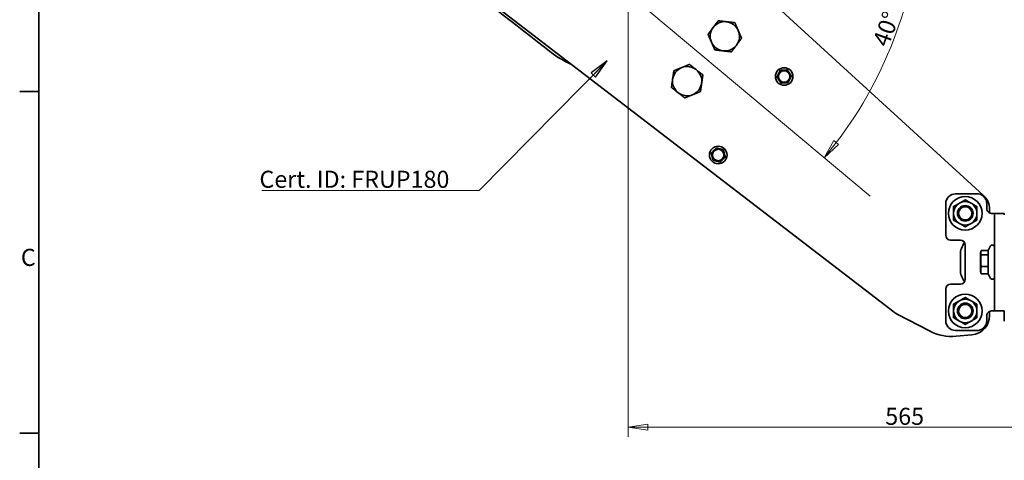
# Model space of a CAD drawing. Units: millimetres. Extents: x 31 to 2940, y 10 to 2075.
# Drawn here: x 31 to 1039, y 1022 to 1474 of the extents above; entities that cross this region are included whole.
import ezdxf

# ---------------------------------------------------------------- set-up
doc = ezdxf.new("R2010")
doc.units = ezdxf.units.MM
doc.header["$LTSCALE"] = 5
for name, color, linetype, lineweight in [('Border_0', 7, 'Continuous', 35), ('Border_2', 7, 'Continuous', 35), ('Centerline(ISO)', 7, 'Continuous', 18), ('Dimensions(ISO)', 7, 'Continuous', 18), ('Symbols(ISO)', 7, 'Continuous', 18), ('Visible Edges(ISO)', 7, 'Continuous', 35)]:
    doc.layers.add(name, color=color, linetype=linetype, lineweight=lineweight)
doc.styles.add('Border_1', font='arial.ttf')
doc.styles.add('VBG-RF-ISO', font='arial.ttf')
doc.dimstyles.new('VBG-RF-ISO', dxfattribs={"dimscale": 5, "dimtxt": 3.5, "dimasz": 4, "dimexe": 2, "dimexo": 1, "dimgap": 0.4, "dimtad": 1, "dimtoh": 1, "dimrnd": 1e-08, "dimtxsty": 'VBG-RF-ISO', "dimblk": 'Filled-1', "dimcen": 0.09, "dimdle": 12, "dimclrd": 7, "dimclre": 7, "dimclrt": 256, "dimazin": 2, "dimtfac": 1, "dimtmove": 0, "dimatfit": 3, "dimldrblk": 'Filled-1', "dimfxl": 1, "dimtolj": 1, "dimlwd": 15, "dimlwe": 15, "dimarcsym": 0})
doc.dimstyles.new('VBG-RF-ISO$7', dxfattribs={"dimscale": 5, "dimtxt": 3.5, "dimasz": 4, "dimexe": 2, "dimexo": 1, "dimgap": 0.4, "dimtad": 1, "dimtoh": 1, "dimrnd": 1e-08, "dimtxsty": 'VBG-RF-ISO', "dimblk": 'Filled-1', "dimcen": 0.09, "dimdle": 12, "dimclrd": 7, "dimclre": 7, "dimclrt": 256, "dimazin": 2, "dimtfac": 1, "dimtmove": 0, "dimatfit": 3, "dimldrblk": 'Filled-1', "dimfxl": 1, "dimtolj": 1, "dimlwd": 15, "dimlwe": 15, "dimarcsym": 0})

# ---------------------------------------------------------------- blocks, each defined once
blk = doc.blocks.new('Borders Default Border')
at = {"layer": 'Border_0'}
for p, q in [((10, 280), (6.1, 280)), ((10, 210), (6.1, 210))]:
    blk.add_line(p, q, dxfattribs=at)
at = {"layer": 'Border_0', "flags": 128}
blk.add_lwpolyline([(10, 10), (10, 410), (584, 410), (584, 10), (10, 10)], dxfattribs=at)
at = {"layer": 'Border_2', "insert": (6.34, 243.19), "char_height": 3.5, "attachment_point": 7, "style": 'Border_1'}
blk.add_mtext('C', dxfattribs=at)
blk = doc.blocks.new('Filled-1')
at = {"color": 0}
for p, q in [((0, 0), (-1, 0.15625)), ((-1, 0.15625), (-1, -0.15625)), ((-1, 0), (0, 0)), ((-1, -0.15625), (0, 0))]:
    blk.add_line(p, q, dxfattribs=at)
at = {"color": 0, "flags": 128}
blk.add_lwpolyline([(-1, -0.15625), (0, 0), (-1, 0.15625), (-1, -0.15625)], dxfattribs=at)
at = {"color": 0}
blk.add_solid([(-1, -0.15625), (0, 0), (-1, 0.15625), (-1, -0.15625)], dxfattribs=at)
blk = doc.blocks.new('*D37')
at = {"layer": 'Defpoints', "color": 0, "linetype": 'Continuous', "transparency": 16777216}
for p in [(527.9, 1606), (1017.6, 1606), (908.5, 1414.8), (901.2, 1292.7)]:
    blk.add_point(p, dxfattribs=at)
at = {"layer": 'Dimensions(ISO)', "color": 7, "linetype": 'Continuous', "lineweight": 15, "transparency": 16777216}
blk.add_arc((527.9, 1606), 425.9, 322.6907, 357.3093, dxfattribs=at)
at = {"layer": 'Dimensions(ISO)', "color": 7, "linetype": 'Continuous', "lineweight": 15, "transparency": 16777216, "xscale": 20, "yscale": 20, "zscale": 20}
for p, rotation in [((953.8, 1606), 88.65465306248886), ((854.1, 1332.2), 231.3453469375093)]:
    blk.add_blockref('Filled-1', p, dxfattribs=dict(at, rotation=rotation))
at = {"layer": 'Dimensions(ISO)', "linetype": 'Continuous', "lineweight": 18, "transparency": 16777216, "insert": (903.4, 1450.6), "char_height": 17.5, "attachment_point": 1, "rotation": 70, "style": 'VBG-RF-ISO'}
blk.add_mtext('\\A1;40°', dxfattribs=at)
blk = doc.blocks.new('*D38')
at = {"layer": 'Defpoints', "color": 0, "linetype": 'Continuous', "transparency": 16777216}
for p in [(653.7, 1579.8), (1218.7, 1182.8), (1218.7, 1056.2)]:
    blk.add_point(p, dxfattribs=at)
at = {"layer": 'Dimensions(ISO)', "color": 7, "linetype": 'Continuous', "lineweight": 15, "transparency": 16777216}
for p, q in [((653.7, 1574.8), (653.7, 1046.2)), ((1218.7, 1177.8), (1218.7, 1046.2)), ((673.7, 1056.2), (1198.7, 1056.2))]:
    blk.add_line(p, q, dxfattribs=at)
at = {"layer": 'Dimensions(ISO)', "color": 7, "linetype": 'Continuous', "lineweight": 15, "transparency": 16777216, "xscale": 20, "yscale": 20, "zscale": 20, "rotation": 180}
blk.add_blockref('Filled-1', (653.7, 1056.2), dxfattribs=at)
at = {"layer": 'Dimensions(ISO)', "color": 7, "linetype": 'Continuous', "lineweight": 15, "transparency": 16777216, "xscale": 20, "yscale": 20, "zscale": 20}
blk.add_blockref('Filled-1', (1218.7, 1056.2), dxfattribs=at)
at = {"layer": 'Dimensions(ISO)', "linetype": 'Continuous', "lineweight": 18, "transparency": 16777216, "insert": (916.8, 1076.1), "char_height": 17.5, "attachment_point": 1, "style": 'VBG-RF-ISO'}
blk.add_mtext('\\A1;565', dxfattribs=at)
blk = doc.blocks.new('*D40')
at = {"layer": 'Defpoints', "color": 0, "linetype": 'Continuous', "transparency": 16777216}
for p in [(1017.6, 1606), (1186.5, 1225.3), (1411.4, 1225.3)]:
    blk.add_point(p, dxfattribs=at)
at = {"layer": 'Dimensions(ISO)', "color": 7, "linetype": 'Continuous', "lineweight": 15, "transparency": 16777216}
for p, q in [((1022.6, 1606), (1421.4, 1606)), ((1411.4, 1586), (1411.4, 1245.3)), ((1191.5, 1225.3), (1421.4, 1225.3))]:
    blk.add_line(p, q, dxfattribs=at)
at = {"layer": 'Dimensions(ISO)', "color": 7, "linetype": 'Continuous', "lineweight": 15, "transparency": 16777216, "xscale": 20, "yscale": 20, "zscale": 20}
for p, rotation in [((1411.4, 1606), 90), ((1411.4, 1225.3), 270)]:
    blk.add_blockref('Filled-1', p, dxfattribs=dict(at, rotation=rotation))
at = {"layer": 'Dimensions(ISO)', "linetype": 'Continuous', "lineweight": 18, "transparency": 16777216, "insert": (1391.5, 1398), "char_height": 17.5, "attachment_point": 1, "rotation": 90, "style": 'VBG-RF-ISO'}
blk.add_mtext('\\A1;381', dxfattribs=at)
blk = doc.blocks.new('*D41')
at = {"layer": 'Defpoints', "color": 0, "linetype": 'Continuous', "transparency": 16777216}
for p in [(653.7, 1580.3), (1186.5, 1225.3), (1331.5, 1225.3)]:
    blk.add_point(p, dxfattribs=at)
at = {"layer": 'Dimensions(ISO)', "color": 7, "linetype": 'Continuous', "lineweight": 15, "transparency": 16777216}
for p, q in [((658.7, 1580.3), (1341.5, 1580.3)), ((1331.5, 1560.3), (1331.5, 1245.3)), ((1191.5, 1225.3), (1341.5, 1225.3))]:
    blk.add_line(p, q, dxfattribs=at)
at = {"layer": 'Dimensions(ISO)', "color": 7, "linetype": 'Continuous', "lineweight": 15, "transparency": 16777216, "xscale": 20, "yscale": 20, "zscale": 20}
for p, rotation in [((1331.5, 1580.3), 90), ((1331.5, 1225.3), 270)]:
    blk.add_blockref('Filled-1', p, dxfattribs=dict(at, rotation=rotation))
at = {"layer": 'Dimensions(ISO)', "linetype": 'Continuous', "lineweight": 18, "transparency": 16777216, "insert": (1311.6, 1383.4), "char_height": 17.5, "attachment_point": 1, "rotation": 90, "style": 'VBG-RF-ISO'}
blk.add_mtext('\\A1;355', dxfattribs=at)

msp = doc.modelspace()

# ---------------------------------------------------------------- linework, layer by layer
at = {"layer": 'Centerline(ISO)', "linetype": 'Continuous'}
msp.add_line((901.1761, 1292.7364), (495.5058, 1633.1343), dxfattribs=at)
at = {"layer": 'Visible Edges(ISO)'}
for p, q in [((648.8089, 1630.952), (1017.2001, 1293.781)), ((925.8913, 1173.9941), (517.8254, 1487.4945)), ((988.697, 1295.2835), (1010.697, 1295.2835)), ((978.697, 1252.7835), (978.697, 1285.2835)), ((1020.697, 1280.2835), (1020.697, 1285.2835)), ((1023.697, 1279.0275), (1023.697, 1275.7009)), ((1028.697, 1275.2835), (1025.697, 1275.2835)), ((1028.697, 1265.2835), (1028.697, 1275.2835)), ((1038.697, 1275.2835), (1028.697, 1275.2835)), ((1038.697, 1275.2835), (1038.697, 1273.7415)), ((1028.697, 1185.2835), (1028.697, 1265.2835)), ((983.697, 1247.7835), (993.697, 1247.7835)), ((998.697, 1242.7835), (998.697, 1207.7835)), ((1022.217, 1237.3128), (1024.1219, 1241.3978)), ((993.697, 1232.7891), (993.697, 1217.778)), ((1014.297, 1234.7335), (1014.8018, 1236.6175)), ((1014.297, 1234.7335), (1014.297, 1215.8335)), ((1022.217, 1237.2933), (1015.0136, 1237.2933)), ((1022.2613, 1232.7284), (1015.0136, 1232.7284)), ((1022.217, 1232.8009), (1022.217, 1237.3128)), ((1022.217, 1220.9093), (1022.217, 1232.5378)), ((1022.2613, 1220.7186), (1015.0136, 1220.7186)), ((1022.217, 1213.3919), (1022.217, 1220.6005)), ((1014.297, 1215.8335), (1014.8018, 1213.9495)), ((1022.2613, 1213.2737), (1015.0136, 1213.2737)), ((1022.217, 1213.2542), (1022.217, 1213.2737)), ((1022.217, 1213.2542), (1024.1219, 1209.1692)), ((993.697, 1202.7835), (983.697, 1202.7835)), ((978.697, 1165.2835), (978.697, 1197.7835)), ((1028.697, 1175.2835), (1028.697, 1185.2835)), ((961.9571, 1154.8499), (928.8304, 1172.1192)), ((1020.697, 1170.2835), (1020.697, 1165.2835)), ((1023.697, 1174.8661), (1023.697, 1170.7018)), ((1025.697, 1175.2835), (1028.697, 1175.2835)), ((1028.697, 1175.2835), (1038.697, 1175.2835)), ((1038.497, 1175.2835), (1038.497, 1165.7835)), ((1038.497, 1164.7835), (1038.497, 1165.7835)), ((1038.497, 1164.7835), (1038.697, 1164.7835)), ((1010.697, 1155.2835), (988.697, 1155.2835)), ((1005.4401, 1150.778), (989.4283, 1149.3771))]:
    msp.add_line(p, q, dxfattribs=at)
for centre, radius in [((813.2566, 1415.4624), 9), ((813.2566, 1415.4624), 5.85), ((745.7639, 1335.0277), 9), ((745.7639, 1335.0277), 5.85), ((998.697, 1275.2835), 17.25), ((998.697, 1275.2835), 12), ((998.697, 1275.2835), 8), ((998.697, 1275.2835), 6.7731), ((998.697, 1175.2835), 17.25), ((998.697, 1175.2835), 12), ((998.697, 1175.2835), 8), ((998.697, 1175.2835), 6.7731)]:
    msp.add_circle(centre, radius, dxfattribs=at)
for centre, radius, start, end in [((752.5145, 1456.6405), 15, 143.4539196, 203.4539196), ((752.5145, 1456.6405), 15, 83.4539196, 143.4539196), ((752.5145, 1456.6405), 15, 23.4539196, 83.4539196), ((752.5145, 1456.6405), 15, 323.4539196, 23.4539196), ((752.5145, 1456.6405), 15, 203.4539196, 263.4539196), ((752.5145, 1456.6405), 15, 263.4539196, 323.4539196), ((713.9472, 1410.6779), 15, 111.8083475, 171.8083475), ((713.9472, 1410.6779), 15, 51.8083475, 111.8083475), ((713.9472, 1410.6779), 15, 351.8083475, 51.8083475), ((713.9472, 1410.6779), 15, 171.8083475, 231.8083475), ((713.9472, 1410.6779), 15, 291.8083475, 351.8083475), ((713.9472, 1410.6779), 15, 231.8083475, 291.8083475), ((988.697, 1285.2835), 10, 90, 180), ((1010.697, 1285.2835), 10, 53.1301024, 90), ((1003.697, 1279.0275), 20, 0, 47.5336102), ((983.697, 1252.7835), 5, 180, 270), ((993.697, 1242.7835), 5, 0, 90), ((1013.697, 1232.7891), 20, 141.4798612, 180), ((1026.297, 1240.3835), 2.4, 0, 155), ((1013.697, 1217.778), 20, 180, 218.5201388), ((1026.297, 1210.1835), 2.4, 205, 0), ((983.697, 1197.7835), 5, 90, 180), ((993.697, 1207.7835), 5, 270, 0), ((938.0758, 1189.854), 20, 232.4663898, 242.4663898), ((1003.697, 1170.7018), 20, 275, 0), ((988.697, 1165.2835), 10, 180, 270), ((985.0705, 1199.1868), 50, 242.4663898, 275), ((1010.697, 1165.2835), 10, 270, 306.8698976)]:
    msp.add_arc(centre, radius, start, end, dxfattribs=at)
msp.add_open_spline([(574.8627, 1440.1208), (537.4053, 1469.195), (499.948, 1498.2691), (462.4907, 1527.3432)], degree=3, dxfattribs=at)
for points, weights in [([(740.4638, 1465.5726), (742.8571, 1468.8016), (745.6207, 1472.53)], [1, 1.0379548493, 1]), ([(745.6207, 1472.53), (750.2315, 1472.001), (754.2245, 1471.5428)], [1, 1.0379548493, 1]), ([(735.3069, 1458.6151), (738.0705, 1462.3436), (740.4638, 1465.5726)], [1, 1.0379548493, 1]), ([(754.2245, 1471.5428), (758.2176, 1471.0846), (762.8283, 1470.5555)], [1, 1.0379548493, 1]), ([(762.8283, 1470.5555), (764.6755, 1466.2979), (766.2752, 1462.6107)], [1, 1.0379548493, 1]), ([(766.2752, 1462.6107), (767.8749, 1458.9235), (769.7221, 1454.666)], [1, 1.0379548493, 1]), ([(738.7538, 1450.6704), (737.1541, 1454.3575), (735.3069, 1458.6151)], [1, 1.0379548493, 1]), ([(769.7221, 1454.666), (766.9585, 1450.9375), (764.5652, 1447.7085)], [1, 1.0379548493, 1]), ([(742.2007, 1442.7256), (740.3535, 1446.9832), (738.7538, 1450.6704)], [1, 1.0379548493, 1]), ([(750.8045, 1441.7383), (746.8114, 1442.1965), (742.2007, 1442.7256)], [1, 1.0379548493, 1]), ([(759.4082, 1440.7511), (754.7975, 1441.2801), (750.8045, 1441.7383)], [1, 1.0379548493, 1]), ([(764.5652, 1447.7085), (762.1718, 1444.4795), (759.4082, 1440.7511)], [1, 1.0379548493, 1]), ([(700.3342, 1421.387), (704.6431, 1423.1112), (708.3747, 1424.6044)], [1, 1.0379548493, 1]), ([(708.3747, 1424.6044), (712.1063, 1426.0975), (716.4151, 1427.8217)], [1, 1.0379548493, 1]), ([(716.4151, 1427.8217), (720.0627, 1424.9522), (723.2216, 1422.4671)], [1, 1.0379548493, 1]), ([(723.2216, 1422.4671), (726.3805, 1419.982), (730.0281, 1417.1125)], [1, 1.0379548493, 1]), ([(805.7646, 1415.0126), (807.4428, 1418.3692), (809.1211, 1421.7258)], [1, 1.15470053838, 1]), ([(809.1211, 1421.7258), (812.8671, 1421.9507), (816.6132, 1422.1756)], [1, 1.15470053838, 1]), ([(816.6132, 1422.1756), (818.6809, 1419.0439), (820.7487, 1415.9121)], [1, 1.15470053838, 1]), ([(697.8663, 1404.2433), (698.5276, 1408.8369), (699.1003, 1412.8152)], [1, 1.0379548493, 1]), ([(699.1003, 1412.8152), (699.673, 1416.7934), (700.3342, 1421.387)], [1, 1.0379548493, 1]), ([(730.0281, 1417.1125), (729.3669, 1412.5188), (728.7942, 1408.5406)], [1, 1.0379548493, 1]), ([(809.9001, 1408.7492), (807.8323, 1411.8809), (805.7646, 1415.0126)], [1, 1.15470053838, 1]), ([(820.7487, 1415.9121), (819.0704, 1412.5555), (817.3922, 1409.1989)], [1, 1.15470053838, 1]), ([(704.6728, 1398.8887), (701.5139, 1401.3737), (697.8663, 1404.2433)], [1, 1.0379548493, 1]), ([(728.7942, 1408.5406), (728.2215, 1404.5624), (727.5602, 1399.9687)], [1, 1.0379548493, 1]), ([(817.3922, 1409.1989), (813.6461, 1408.9741), (809.9001, 1408.7492)], [1, 1.15470053838, 1]), ([(711.4793, 1393.5341), (707.8317, 1396.4036), (704.6728, 1398.8887)], [1, 1.0379548493, 1]), ([(719.5198, 1396.7514), (715.7882, 1395.2582), (711.4793, 1393.5341)], [1, 1.0379548493, 1]), ([(727.5602, 1399.9687), (723.2514, 1398.2446), (719.5198, 1396.7514)], [1, 1.0379548493, 1]), ([(738.5303, 1337.0298), (741.2057, 1339.6615), (743.881, 1342.2933)], [1, 1.15470053838, 1]), ([(743.881, 1342.2933), (747.4978, 1341.2922), (751.1146, 1340.2911)], [1, 1.15470053838, 1]), ([(740.4133, 1329.7643), (739.4718, 1333.3971), (738.5303, 1337.0298)], [1, 1.15470053838, 1]), ([(752.9975, 1333.0256), (750.3222, 1330.3939), (747.6468, 1327.7622)], [1, 1.15470053838, 1]), ([(751.1146, 1340.2911), (752.0561, 1336.6584), (752.9975, 1333.0256)], [1, 1.15470053838, 1]), ([(747.6468, 1327.7622), (744.0301, 1328.7632), (740.4133, 1329.7643)], [1, 1.15470053838, 1]), ([(986.697, 1282.2117), (989.9124, 1284.0681), (992.697, 1285.6758)], [1, 1.0379548493, 1]), ([(986.697, 1275.2835), (986.697, 1278.4989), (986.697, 1282.2117)], [1, 1.0379548493, 1]), ([(992.697, 1285.6758), (995.4816, 1287.2835), (998.697, 1289.1399)], [1, 1.0379548493, 1]), ([(998.697, 1289.1399), (1001.9124, 1287.2835), (1004.697, 1285.6758)], [1, 1.0379548493, 1]), ([(1004.697, 1285.6758), (1007.4816, 1284.0681), (1010.697, 1282.2117)], [1, 1.0379548493, 1]), ([(1010.697, 1282.2117), (1010.697, 1278.4989), (1010.697, 1275.2835)], [1, 1.0379548493, 1]), ([(986.697, 1268.3553), (986.697, 1272.0681), (986.697, 1275.2835)], [1, 1.0379548493, 1]), ([(1010.697, 1275.2835), (1010.697, 1272.0681), (1010.697, 1268.3553)], [1, 1.0379548493, 1]), ([(992.697, 1264.8912), (989.9124, 1266.4989), (986.697, 1268.3553)], [1, 1.0379548493, 1]), ([(998.697, 1261.4271), (995.4816, 1263.2835), (992.697, 1264.8912)], [1, 1.0379548493, 1]), ([(1004.697, 1264.8912), (1001.9124, 1263.2835), (998.697, 1261.4271)], [1, 1.0379548493, 1]), ([(1010.697, 1268.3553), (1007.4816, 1266.4989), (1004.697, 1264.8912)], [1, 1.0379548493, 1]), ([(1015.0136, 1237.2933), (1014.2014, 1235.0109), (1015.0136, 1232.7284)], [1, 1.15470053838, 1]), ([(1015.0136, 1232.7284), (1014.2014, 1226.7235), (1015.0136, 1220.7186)], [1, 1.15470053838, 1]), ([(1022.217, 1232.8009), (1022.2388, 1232.7648), (1022.2613, 1232.7284)], [1, 1.00091193703, 1.00176111888]), ([(1022.2613, 1232.7284), (1022.2388, 1232.6328), (1022.217, 1232.5378)], [1.00176111888, 1.00091193703, 1]), ([(1015.0136, 1220.7186), (1014.2014, 1216.9962), (1015.0136, 1213.2737)], [1, 1.15470053838, 1]), ([(1022.217, 1220.9093), (1022.2388, 1220.8143), (1022.2613, 1220.7186)], [1, 1.00091193703, 1.00176111888]), ([(1022.2613, 1220.7186), (1022.2388, 1220.6593), (1022.217, 1220.6005)], [1.00176111888, 1.00091193703, 1]), ([(1015.0136, 1213.2737), (1014.8893, 1213.623), (1014.8018, 1213.9495)], [1, 1.02093091953, 1.03619794936]), ([(1022.217, 1213.3919), (1022.2388, 1213.333), (1022.2613, 1213.2737)], [1, 1.00091193703, 1.00176111888]), ([(986.697, 1182.2117), (989.9124, 1184.0681), (992.697, 1185.6758)], [1, 1.0379548493, 1]), ([(986.697, 1175.2835), (986.697, 1178.4989), (986.697, 1182.2117)], [1, 1.0379548493, 1]), ([(992.697, 1185.6758), (995.4816, 1187.2835), (998.697, 1189.1399)], [1, 1.0379548493, 1]), ([(998.697, 1189.1399), (1001.9124, 1187.2835), (1004.697, 1185.6758)], [1, 1.0379548493, 1]), ([(1004.697, 1185.6758), (1007.4816, 1184.0681), (1010.697, 1182.2117)], [1, 1.0379548493, 1]), ([(1010.697, 1182.2117), (1010.697, 1178.4989), (1010.697, 1175.2835)], [1, 1.0379548493, 1]), ([(986.697, 1168.3553), (986.697, 1172.0681), (986.697, 1175.2835)], [1, 1.0379548493, 1]), ([(1010.697, 1175.2835), (1010.697, 1172.0681), (1010.697, 1168.3553)], [1, 1.0379548493, 1]), ([(992.697, 1164.8912), (989.9124, 1166.4989), (986.697, 1168.3553)], [1, 1.0379548493, 1]), ([(998.697, 1161.4271), (995.4816, 1163.2835), (992.697, 1164.8912)], [1, 1.0379548493, 1]), ([(1004.697, 1164.8912), (1001.9124, 1163.2835), (998.697, 1161.4271)], [1, 1.0379548493, 1]), ([(1010.697, 1168.3553), (1007.4816, 1166.4989), (1004.697, 1164.8912)], [1, 1.0379548493, 1])]:
    msp.add_rational_spline(points, weights, degree=2, dxfattribs=at)
for points, knots in [([(595.7711, 1427.6121), (595.4435, 1427.7576), (595.1168, 1427.9049), (594.7908, 1428.054), (587.7128, 1431.2905), (581.0108, 1435.3487), (574.8627, 1440.1208)], [3.1338050126, 3.1338050126, 3.1338050126, 3.1338050126, 3.1444512391, 3.1444512391, 3.1444512391, 3.3756269823, 3.3756269823, 3.3756269823, 3.3756269823]), ([(1016.697, 1293.2835), (1016.9475, 1293.0956), (1017.1912, 1292.8944), (1018.1183, 1292.0513), (1018.7181, 1291.3176), (1019.6439, 1289.8364), (1020.0448, 1288.9614), (1020.5715, 1287.1285), (1020.697, 1286.1701), (1020.697, 1285.2835)], [3.0811074029, 3.0811074029, 3.0811074029, 3.0811074029, 3.169072172, 3.169072172, 3.4304081818, 3.4304081818, 3.6963842061, 3.6963842061, 3.9623602304, 3.9623602304, 3.9623602304, 3.9623602304]), ([(1020.697, 1280.2835), (1020.697, 1279.8463), (1020.7582, 1279.3733), (1021.0137, 1278.4705), (1021.2078, 1278.0408), (1021.6738, 1277.2782), (1021.9923, 1276.8916), (1022.7038, 1276.2499), (1023.0955, 1275.9941), (1024.2272, 1275.4282), (1024.9463, 1275.2987), (1025.6243, 1275.2839), (1025.6608, 1275.2835), (1025.697, 1275.2835)], [1.9491513147, 1.9491513147, 1.9491513147, 1.9491513147, 2.0803041852, 2.0803041852, 2.2114570557, 2.2114570557, 2.3550664894, 2.3550664894, 2.498675923, 2.498675923, 2.7997979579, 2.7997979579, 2.8170530335, 2.8170530335, 2.8170530335, 2.8170530335]), ([(1025.697, 1175.2835), (1025.6608, 1175.2835), (1025.6243, 1175.2831), (1024.9463, 1175.2683), (1024.2272, 1175.1388), (1023.0955, 1174.5729), (1022.7038, 1174.3171), (1021.9923, 1173.6754), (1021.6738, 1173.2889), (1021.2078, 1172.5262), (1021.0137, 1172.0965), (1020.7582, 1171.1937), (1020.697, 1170.7207), (1020.697, 1170.2835)], [1.0812495959, 1.0812495959, 1.0812495959, 1.0812495959, 1.0985046715, 1.0985046715, 1.3996267063, 1.3996267063, 1.54323614, 1.54323614, 1.6868455737, 1.6868455737, 1.8179984442, 1.8179984442, 1.9491513147, 1.9491513147, 1.9491513147, 1.9491513147]), ([(1020.697, 1165.2835), (1020.697, 1164.3969), (1020.5715, 1163.4385), (1020.0448, 1161.6056), (1019.6439, 1160.7306), (1018.7181, 1159.2494), (1018.1183, 1158.5157), (1017.1912, 1157.6726), (1016.9475, 1157.4714), (1016.697, 1157.2835)], [3.9623602304, 3.9623602304, 3.9623602304, 3.9623602304, 4.2283362547, 4.2283362547, 4.4943122789, 4.4943122789, 4.7556482887, 4.7556482887, 4.8436130578, 4.8436130578, 4.8436130578, 4.8436130578])]:
    msp.add_open_spline(points, degree=3, knots=knots, dxfattribs=at)

# ---------------------------------------------------------------- block references
at = {"xscale": 5, "yscale": 5, "zscale": 5}
msp.add_blockref('Borders Default Border', (0, 0), dxfattribs=at)

# ---------------------------------------------------------------- texts
at = {"layer": 'Symbols(ISO)', "insert": (275.9658, 1301.4327), "char_height": 17.5, "width": 205.131483, "attachment_point": 7, "style": 'VBG-RF-ISO'}
msp.add_mtext('\\fArial|b0|i0;Cert. ID: FRUP180', dxfattribs=at)

# ---------------------------------------------------------------- dimensions: what is measured, and where the dimension line sits
at = {"layer": 'Dimensions(ISO)', "color": 7, "linetype": 'Continuous', "lineweight": 18}
dim = msp.add_angular_dim_3p(base=(908.4735, 1414.8355), center=(527.8573, 1605.9881), p1=(901.1761, 1292.7364), p2=(1017.5919, 1605.9881), dimstyle='VBG-RF-ISO', override={"dimgap": 0.4, "dimtoh": 0, "dimse1": 1, "dimse2": 1, "dimadec": 2, "dimtol": 0, "dimlim": 0, "dimtp": 0, "dimtm": 0, "dimtdec": 2}, dxfattribs=at)
dim.commit()
dim.dimension.update_dxf_attribs({"geometry": '*D37', "text_midpoint": (928.0913, 1460.3148), "dimtype": 165})
for base, p1, p2, angle, override, picture, middle in [((1411.3785, 1225.2835), (1017.5919, 1605.9881), (1186.5014, 1225.2835), 90, {"dimgap": 0.4, "dimtoh": 0, "dimdec": 0, "dimtol": 0, "dimlim": 0, "dimtp": 0, "dimtm": 0, "dimtdec": 2, "dimtofl": 0, "dimatfit": 1}, '*D40', (1411.3785, 1415.6358)), ((1331.5014, 1225.2835), (653.697, 1580.2835), (1186.5014, 1225.2835), 90, {"dimgap": 0.4, "dimtoh": 0, "dimdec": 2, "dimtol": 0, "dimlim": 0, "dimtp": 0, "dimtm": 0, "dimtdec": 2, "dimtofl": 0, "dimatfit": 1}, '*D41', (1331.5014, 1402.7835)), ((1218.697, 1056.2073), (653.697, 1579.7847), (1218.697, 1182.7966), 180, {"dimgap": 0.4, "dimtoh": 0, "dimdec": 2, "dimtol": 0, "dimlim": 0, "dimtp": 0, "dimtm": 0, "dimtdec": 2, "dimtofl": 0, "dimatfit": 1}, '*D38', (936.197, 1056.2073))]:
    dim = msp.add_linear_dim(base=base, p1=p1, p2=p2, angle=angle, dimstyle='VBG-RF-ISO', override=override, dxfattribs=at)
    dim.commit()
    dim.dimension.update_dxf_attribs({"geometry": picture, "text_midpoint": middle, "dimtype": 160})

# ---------------------------------------------------------------- leaders
at = {"layer": 'Symbols(ISO)', "color": 7, "linetype": 'Continuous', "lineweight": 18, "annotation_type": 0, "has_hookline": 1, "hookline_direction": 1, "text_width": 202.7541}
msp.add_leader([(632.0008, 1431.3527), (501.0973, 1298.516), (481.0973, 1298.516)], dimstyle='VBG-RF-ISO$7', override={"dimgap": 0, "dimtad": 1}, dxfattribs=at)

doc.saveas('drawing.dxf')
